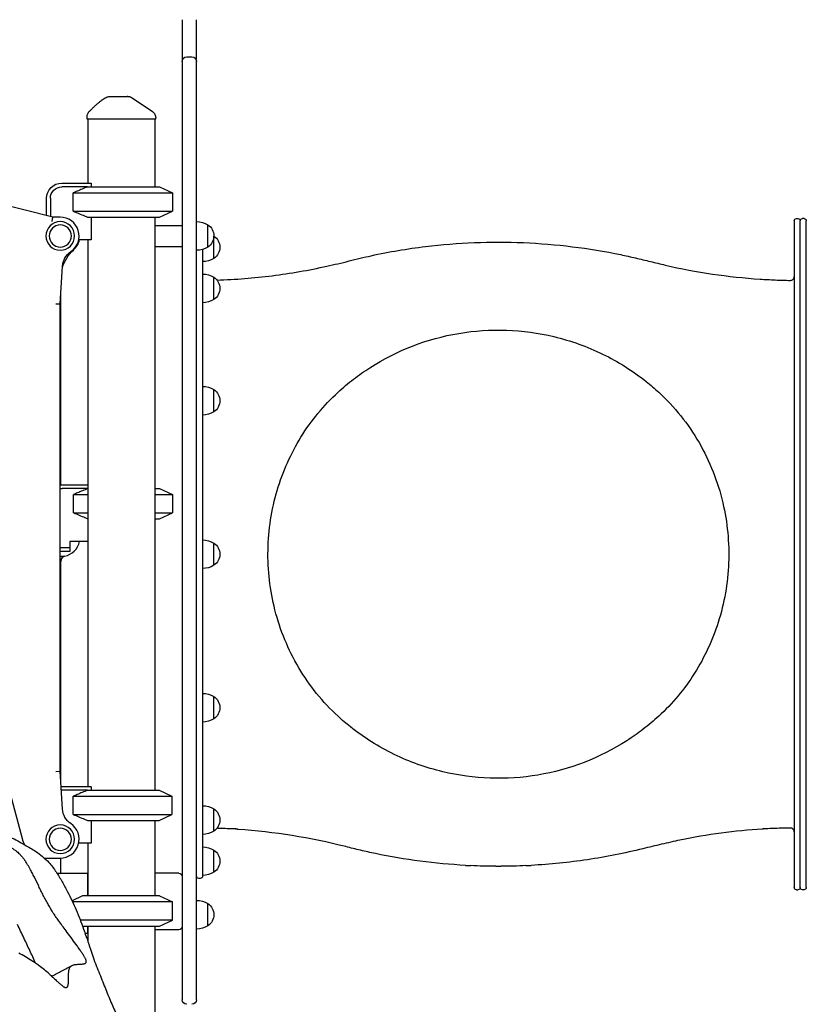
# Model space of a CAD drawing. Units: millimetres. Extents: x 0 to 30686, y 0 to 21000.
# Drawn here: x 8147 to 9188, y 3452 to 4757 of the extents above; entities that cross this region are included whole.
import ezdxf

# ---------------------------------------------------------------- set-up
doc = ezdxf.new("R2010")
doc.units = ezdxf.units.MM
doc.header["$LTSCALE"] = 15
doc.layers.add('P001', color=131, linetype='Continuous')

msp = doc.modelspace()

# ---------------------------------------------------------------- linework, layer by layer
at = {"layer": 'P001'}
for p, q in [((8361.7, 4756.6), (8361.7, 4701.3)), ((8380.7, 4701.3), (8380.7, 4756.6)), ((8361.7, 4701.3), (8361.7, 4671.6)), ((8367.7, 4707.3), (8374.7, 4707.3)), ((8380.7, 4671.6), (8380.7, 4701.3)), ((8361.7, 4671.6), (8361.7, 3550.5)), ((8380.7, 3550.5), (8380.7, 4671.6)), ((8235.7, 4625), (8235.7, 4627.9)), ((8326.7, 4625), (8235.7, 4625)), ((8236.7, 4625), (8236.7, 4540)), ((8325.7, 4625), (8325.7, 4535)), ((8326.7, 4625), (8326.7, 4626.6)), ((8202.2, 4540), (8241, 4540)), ((8236.3, 4535), (8202.2, 4535)), ((8236.3, 4535), (8305.9, 4535)), ((8241.2, 4539.6), (8241.2, 4535)), ((8305.9, 4535), (8331.7, 4535)), ((8331.7, 4535), (8348.7, 4527.1)), ((8190.2, 4495), (8058.2, 4528.6)), ((8182.2, 4497), (8182.2, 4520)), ((8187.2, 4520), (8187.2, 4495.8)), ((8217.4, 4527.1), (8314.4, 4527.1)), ((8217.4, 4502.9), (8217.4, 4527.1)), ((8314.4, 4527.1), (8348.7, 4527.1)), ((8348.7, 4527.1), (8348.7, 4502.9)), ((8217.4, 4502.9), (8314.4, 4502.9)), ((8314.4, 4502.9), (8348.7, 4502.9)), ((8331.7, 4495), (8348.7, 4502.9)), ((8189.5, 4489), (8190.2, 4495)), ((8200.2, 4495), (8190.2, 4495)), ((8236.3, 4495), (8305.9, 4495)), ((8241.2, 4495), (8241.2, 4464.8)), ((8305.9, 4495), (8331.7, 4495)), ((8325.7, 4495), (8325.7, 3735.2)), ((9172.4, 4490), (9172.4, 3606.3)), ((9175.4, 4493), (9177.4, 4493)), ((9180.4, 3606.3), (9180.4, 4490)), ((9185.4, 4493), (9183.4, 4493)), ((9188.4, 3606.3), (9188.4, 4490)), ((8325.7, 4484), (8361.7, 4484)), ((8395.7, 4455.3), (8395.7, 4484.7)), ((8395.7, 4484.7), (8395.7, 4484.7)), ((8241.2, 4464.8), (8224.7, 4464.8)), ((8236.7, 4464.8), (8236.7, 3740.2)), ((8403.7, 4440.3), (8403.7, 4469.7)), ((8325.7, 4456), (8361.7, 4456)), ((8388.7, 4452.2), (8388.7, 3621.3)), ((8200.2, 4379.8), (8203.2, 4430.1)), ((8403.7, 4385.8), (8403.7, 4415.2)), ((8201.2, 4140.1), (8201.2, 4395.7)), ((8194.2, 4380), (8200.2, 4379.8)), ((8200.2, 3760.4), (8200.2, 4379.8)), ((8403.7, 4236.9), (8403.7, 4266.3)), ((8202.7, 4140.1), (8236.7, 4140.1)), ((8236.7, 4135.1), (8202.7, 4135.1)), ((8217.9, 4127.2), (8236.7, 4127.2)), ((8217.9, 4103), (8217.9, 4127.2)), ((8325.7, 4135.1), (8331.7, 4135.1)), ((8325.7, 4127.2), (8348.7, 4127.2)), ((8331.7, 4135.1), (8348.7, 4127.2)), ((8348.7, 4127.2), (8348.7, 4103)), ((8217.9, 4103), (8236.7, 4103)), ((8325.7, 4103), (8348.7, 4103)), ((8331.7, 4095.1), (8348.7, 4103)), ((8325.7, 4095.1), (8331.7, 4095.1)), ((8236.7, 4064.9), (8212.7, 4064.9)), ((8212.7, 4064.9), (8212.7, 4056.9)), ((8403.7, 4033.4), (8403.7, 4062.8)), ((8200.2, 4056.9), (8212.7, 4056.9)), ((8212.7, 4051.9), (8200.2, 4051.9)), ((8212.7, 4056.9), (8212.7, 4051.9)), ((8201.2, 4038.7), (8201.2, 4038.3)), ((8201.2, 3744.6), (8201.2, 4038.2)), ((8403.7, 3830), (8403.7, 3859.4)), ((8109.7, 3820.4), (8149.7, 3671.2)), ((8194.2, 3760.3), (8200.2, 3760.4)), ((8203.2, 3710.2), (8200.2, 3760.4)), ((8202.2, 3740.2), (8241, 3740.2)), ((8236.3, 3735.2), (8202.2, 3735.2)), ((8236.3, 3735.2), (8331.2, 3735.2)), ((8241.2, 3739.8), (8241.2, 3735.2)), ((8331.2, 3735.2), (8348.2, 3727.3)), ((8217.4, 3727.3), (8348.2, 3727.3)), ((8217.4, 3703.2), (8217.4, 3727.3)), ((8348.2, 3727.3), (8348.2, 3703.2)), ((8403.7, 3681.1), (8403.7, 3710.5)), ((8217.4, 3703.2), (8348.2, 3703.2)), ((8236.3, 3695.3), (8331.2, 3695.3)), ((8241.2, 3695.3), (8241.2, 3665.1)), ((8325.7, 3695.3), (8325.7, 3595.3)), ((8331.2, 3695.3), (8348.2, 3703.2)), ((8241.2, 3665.1), (8224.7, 3665.1)), ((8236.7, 3665.1), (8236.7, 3595.3)), ((8403.7, 3626.6), (8403.7, 3656)), ((8183.5, 3645.3), (8200.2, 3645.3)), ((8201.2, 3625.3), (8201.2, 3645.3)), ((8201.2, 3625.3), (8201.2, 3640.7)), ((8195.9, 3625.3), (8236.6, 3625.3)), ((8236.2, 3620.7), (8236.2, 3595.3)), ((8236.7, 3625.3), (8236.6, 3625.3)), ((8357.1, 3625.3), (8325.7, 3625.3)), ((8385.7, 3618.3), (8383.7, 3618.3)), ((9175.4, 3603.3), (9177.4, 3603.3)), ((9185.4, 3603.3), (9183.4, 3603.3)), ((8229.7, 3595.3), (8215.8, 3588.8)), ((8331.7, 3595.3), (8229.7, 3595.3)), ((8331.7, 3595.3), (8348.7, 3587.4)), ((8348.7, 3587.4), (8216.5, 3587.4)), ((8348.7, 3563.2), (8348.7, 3587.4)), ((8395.7, 3555.6), (8395.7, 3585)), ((8348.7, 3563.2), (8226.7, 3563.2)), ((8331.7, 3555.3), (8348.7, 3563.2)), ((8229.7, 3555.3), (8229.6, 3555.3)), ((8229.7, 3555.3), (8331.7, 3555.3)), ((8236.2, 3555.3), (8236.2, 3549.9)), ((8236.7, 3555.3), (8236.7, 3535.1)), ((8325.7, 3555.3), (8325.7, 3328.2)), ((8357.1, 3550.3), (8325.7, 3550.3)), ((8361.7, 3550.5), (8361.7, 3524.1)), ((8380.7, 3524.1), (8380.7, 3550.5)), ((8210.6, 3545.3), (8210.6, 3545.3)), ((8236.6, 3545.3), (8233.2, 3545.3)), ((8236.7, 3545.3), (8236.6, 3545.3)), ((8361.7, 3524.1), (8361.7, 3482.4)), ((8380.7, 3482.4), (8380.7, 3524.1)), ((8236.7, 3514.1), (8236.7, 3514.1)), ((8361.7, 3482.4), (8361.7, 3457.5)), ((8380.7, 3457.5), (8380.7, 3482.4))]:
    msp.add_line(p, q, dxfattribs=at)
for points in [[(8238.6, 4634.9, -0.001363), (8241.2, 4637.5, -0.00405), (8243.8, 4640.1, -0.006176), (8246.8, 4643, -0.009705), (8250, 4645.7, -0.010118), (8252.8, 4648.1, -0.013074), (8255.8, 4650.3, -0.012632), (8258.4, 4652.1, -0.014836), (8261.2, 4653.7)], [(8266, 4654.9), (8271.3, 4654.9), (8271.5, 4654.9), (8271.8, 4654.9), (8272.6, 4654.9), (8274.7, 4654.9), (8276.9, 4654.9), (8282.7, 4654.9), (8282.8, 4654.9), (8282.8, 4654.9), (8282.8, 4654.9), (8283, 4654.9, 0.000002), (8283.7, 4654.9, 0.000001), (8284.4, 4654.9), (8285.7, 4654.9), (8288.8, 4654.9)], [(8289.7, 4654.9, -0.144891), (8289.7, 4654.9, 0.047353), (8289.7, 4654.9), (8289.6, 4654.9, 0.000001), (8289.6, 4654.9, -0.000006), (8289.5, 4654.9), (8289.5, 4654.9, 0.000001), (8289.5, 4654.9, 0.000003), (8289.5, 4654.9), (8288.8, 4654.9)], [(8289.7, 4654.9, -0.034884), (8291.1, 4654.8, -0.034634), (8292.4, 4654.6, -0.039763), (8293.9, 4654, -0.039564), (8295.3, 4653.2)], [(8235.7, 4627.9, -0.030754), (8235.8, 4629.1, -0.030153), (8236, 4630.3, -0.045519), (8236.6, 4632, -0.044878), (8237.5, 4633.6, -0.021834), (8238, 4634.2, -0.02159), (8238.6, 4634.9)], [(8322.3, 4634.9, -0.034233), (8323.3, 4634.1, -0.032173), (8324.3, 4633.2, -0.060224), (8325.6, 4631.2, -0.059675), (8326.4, 4628.9, -0.027972), (8326.6, 4627.8, -0.029755), (8326.7, 4626.6)], [(8236.3, 4535, 0.003138), (8229.4, 4532.1, 0.00199), (8222.5, 4529.2, 0.000646), (8219.9, 4528.2, 0.000558), (8217.4, 4527.1)], [(8217.4, 4502.9, 0.001738), (8224.9, 4499.7, 0.002773), (8232.4, 4496.6, 0.000849), (8234.4, 4495.8, 0.000972), (8236.3, 4495)], [(8407.8, 4411.5, 0.02295), (8480.9, 4417.3, 0.022963), (8553.3, 4429.9, 0.006786), (8582.7, 4436.8, -0.006093), (8612.2, 4443.8, -0.013697), (8647.9, 4450.8, -0.011116), (8684, 4456, -0.040671), (8813.7, 4461.1, -0.040668), (8942.6, 4445.2, -0.004213), (8952.5, 4443.1, -0.002638), (8962.3, 4440.8, -0.002913), (8981.9, 4436.1, 0.003384), (9001.6, 4431.4, 0.021111), (9064, 4419.5, 0.019649), (9127.2, 4412.8, 0.006273), (9147.2, 4411.7, 0.006289), (9167.3, 4411.1)], [(9167.3, 4411.1, 0.419003), (9172.4, 4416.1, 0.131658), (9172.4, 4416.1, -0.577353), (9172.4, 4416.1, 2.414239), (9172.4, 4416.1)], [(8568.2, 4262.9, -0.022628), (8588.6, 4280.1, -0.021108), (8610.4, 4295.4, -0.101338), (8728.1, 4340.9, -0.100703), (8854.2, 4336.5, -0.054595), (8918.6, 4313.4, -0.054391), (8976.4, 4277, -0.009707), (8984.8, 4270.1, -0.008974), (8992.9, 4262.9)], [(8568.2, 3833.3, -0.073286), (8516.2, 3897.7, -0.070674), (8484.6, 3974.2, -0.067391), (8475.4, 4053.7, -0.067503), (8487.6, 4132.8, -0.066123), (8519.1, 4203.3, -0.068428), (8568.2, 4262.9)], [(8992.9, 4262.9, -0.075844), (9046.3, 4196.1, -0.073064), (9077.8, 4116.4, -0.067387), (9085.5, 4036.7, -0.067624), (9071.7, 3957.8, -0.063669), (9040.4, 3890.4, -0.065824), (8992.9, 3833.3)], [(8236.7, 4135.1, 0.003101), (8229.8, 4132.2, 0.001973), (8222.9, 4129.4, 0.000641), (8220.4, 4128.3, 0.000554), (8217.9, 4127.2)], [(8217.9, 4103, 0.001725), (8225.3, 4099.9, 0.002742), (8232.8, 4096.8, 0.00084), (8234.8, 4096, 0.000961), (8236.7, 4095.2)], [(8992.9, 3833.3, -0.022631), (8972.5, 3816.2, -0.02111), (8950.7, 3800.9, -0.101336), (8833, 3755.4, -0.100701), (8706.9, 3759.8, -0.054595), (8642.5, 3782.8, -0.054391), (8584.6, 3819.3, -0.009706), (8576.3, 3826.1, -0.008975), (8568.2, 3833.3)], [(8236.3, 3735.2, 0.003138), (8229.4, 3732.4, 0.00199), (8222.5, 3729.5, 0.000646), (8219.9, 3728.4, 0.000558), (8217.4, 3727.3)], [(8061.5, 3709.4, -0.006231), (8064.9, 3708.3, -0.002674), (8068.2, 3707.1, -0.009573), (8074.5, 3704.8, -0.012209), (8080.7, 3702.2, -0.014111), (8089, 3698.2, -0.007109), (8097.1, 3693.8), (8106.3, 3688.6, 0.004152), (8120.3, 3680.8, 0.002857), (8134.3, 3673.2, -0.000931), (8143.9, 3668.1, -0.004423), (8153.4, 3662.8, -0.007099), (8160.6, 3658.6, -0.013446), (8167.7, 3654.2, -0.024081), (8176.8, 3647.3, -0.032834), (8185.1, 3639.5, -0.022635), (8190.2, 3633.5, -0.021781), (8194.8, 3627)], [(8217.4, 3703.2, 0.001738), (8224.9, 3700, 0.002773), (8232.4, 3696.8, 0.000849), (8234.4, 3696, 0.000972), (8236.3, 3695.3)], [(8409.7, 3684.7, 0.000307), (8408.8, 3684.8, 0.000307), (8407.8, 3684.8)], [(8411.2, 3684.7, 0.001654), (8409.7, 3684.7, -0.999692), (8409.7, 3684.7)], [(8411.2, 3684.7, 0.001767), (8410.5, 3684.7, -0.002306), (8409.7, 3684.7)], [(8431.2, 3683.9, 0.000895), (8421.2, 3684.3, 0.000859), (8411.2, 3684.7)], [(8435.5, 3683.6, 0.048467), (8435.5, 3683.6, -0.012192), (8435.5, 3683.6, 0.013742), (8435.2, 3683.6, 0.001858), (8435, 3683.7, 0.005954), (8434.3, 3683.7, 0.002813), (8433.6, 3683.8, 0.004427), (8432.4, 3683.9, 0.005121), (8431.2, 3683.9)], [(8434.2, 3683.7, 0.005969), (8432.7, 3683.9, 0.006027), (8431.2, 3683.9)], [(8435.7, 3683.4, -0.179789), (8435.1, 3683.6)], [(8737, 3635.7, -0.018903), (8677, 3641.2, -0.01911), (8617.6, 3651.3, -0.005755), (8597.9, 3655.7, -0.005043), (8578.3, 3660.5, 0.045234), (8435.7, 3683.4)], [(9130.4, 3683.7, 0.017131), (9075.5, 3678.4, 0.018766), (9021.1, 3669.1, 0.006359), (8996.5, 3663.6, 0.002535), (8971.9, 3657.7, -0.023404), (8898.5, 3643.2, -0.023403), (8824.1, 3635.7)], [(9131.1, 3684, -0.066094), (9130.9, 3683.8, -0.048596), (9130.7, 3683.7, -0.025281), (9130.6, 3683.7, -0.038107), (9130.4, 3683.7)], [(9134.9, 3684.2, 0.005673), (9133.5, 3684.2, 0.00529), (9132.2, 3684.1, 0.0018), (9131.8, 3684, 0.002669), (9131.4, 3684, 0.002202), (9131.2, 3684, 0.005201), (9130.9, 3684, 0.000501), (9130.8, 3683.9, 0.018774), (9130.7, 3683.9), (9130.7, 3683.9)], [(9154.9, 3684.9, 0.000854), (9144.9, 3684.6, 0.000886), (9134.9, 3684.2)], [(9156.4, 3684.9, -0.002309), (9155.7, 3684.9, 0.001769), (9154.9, 3684.9)], [(9156.4, 3684.9, 0.999845), (9156.4, 3684.9, -0.000015), (9156.4, 3684.9, 0.000745), (9155.6, 3684.9, 0.000736), (9154.9, 3684.9)], [(9167.3, 3685.2, 0.001707), (9161.9, 3685, 0.001707), (9156.4, 3684.9)], [(9156.4, 3684.9, 0.995018), (9156.4, 3684.9, -0.000174), (9156.4, 3684.9)], [(9172.4, 3680.2, 0.11242), (9171.9, 3682.3, 0.031784), (9171.6, 3682.9, 0.031408), (9171.2, 3683.4, 0.031784), (9170.8, 3683.8, 0.031408), (9170.3, 3684.2, 0.031784), (9169.8, 3684.6, 0.031408), (9169.2, 3684.8, 0.095617), (9167.3, 3685.2)], [(8132.2, 3660.2, -0.012679), (8134.3, 3659.3, -0.018564), (8136.4, 3658.3, -0.026437), (8139.7, 3656.3, -0.02162), (8142.7, 3654, -0.01604), (8145, 3652, -0.013786), (8147.1, 3649.9, -0.015995), (8149.6, 3647.1, -0.013303), (8151.9, 3644.2, -0.004868), (8152.7, 3643.2, -0.0055), (8153.4, 3642.1)], [(8177.8, 3595.9, -0.002933), (8174.7, 3601.9, -0.002713), (8171.7, 3608), (8165.9, 3619.9, 0.003534), (8163, 3625.7, 0.007552), (8160, 3631.4, 0.005858), (8158, 3634.9, 0.008368), (8156, 3638.2, 0.005983), (8154.7, 3640.2, 0.007779), (8153.4, 3642.1)], [(8737, 3635.7), (8737.2, 3635.6, -0.000989), (8740.5, 3635.5, -0.000983), (8743.9, 3635.3), (8744, 3635.3)], [(8777, 3634.5, -0.005164), (8760.5, 3634.7, -0.005164), (8744, 3635.3)], [(8777, 3634.5), (8777.2, 3634.5, -0.000983), (8780.6, 3634.5, -0.000983), (8783.9, 3634.5), (8784, 3634.5)], [(8817.1, 3635.3, -0.005164), (8800.6, 3634.7, -0.005164), (8784, 3634.5)], [(8817.1, 3635.3), (8817.3, 3635.3, -0.000983), (8820.6, 3635.5, -0.000989), (8823.9, 3635.6), (8824.1, 3635.7)], [(8194.8, 3627, -0.01203), (8202.7, 3614, -0.013053), (8210, 3600.7, -0.009432), (8215.8, 3588.7, -0.007211), (8221.2, 3576.6, -0.009452), (8226.4, 3564, -0.005906), (8231.1, 3551.2, -0.004577), (8235.7, 3538.1, -0.001842), (8240.1, 3524.8, 0.003062), (8243.8, 3513.9, 0.00872), (8247.7, 3503, 0.003325), (8248.9, 3500, 0.003333), (8250.1, 3497)], [(8236.6, 3625.3, 0.161404), (8236.5, 3625.3, 0.069945), (8236.5, 3625.2, 0.063069), (8236.4, 3625.2, 0.02142), (8236.4, 3625.1, 0.016689), (8236.4, 3625, 0.010115), (8236.4, 3624.9, 0.018638), (8236.3, 3624.7, 0.007652), (8236.3, 3624.5, 0.014292), (8236.3, 3623.9, 0.00432), (8236.2, 3623.2, 0.005327), (8236.2, 3622, 0.001414), (8236.2, 3620.7)], [(8227.7, 3521.5, 0.004448), (8224.5, 3526.2, 0.001627), (8221.2, 3530.8, 0.002531), (8214.6, 3539.9, 0.000366), (8207.9, 3548.9, -0.000197), (8202.9, 3555.7, -0.002834), (8198, 3562.4, -0.005115), (8194, 3568.1, -0.010205), (8190.1, 3574, -0.007846), (8187.2, 3578.8, -0.004696), (8184.4, 3583.6, -0.004907), (8181.1, 3589.7, -0.003329), (8177.8, 3595.9)], [(8167.6, 3505.9, 0.001963), (8159.9, 3522.8, 0.002439), (8152, 3539.6, 0.000899), (8147.7, 3548.5, -0.001556), (8143.5, 3557.5)], [(8236.2, 3549.9, 0.001414), (8236.2, 3548.6, 0.005332), (8236.2, 3547.3, 0.004322), (8236.3, 3546.7, 0.014302), (8236.3, 3546.1, 0.007655), (8236.3, 3545.9, 0.018644), (8236.4, 3545.7, 0.016536), (8236.4, 3545.5, 0.056778), (8236.5, 3545.4, 0.040988), (8236.5, 3545.3, 0.131403), (8236.5, 3545.3, 0.045925), (8236.6, 3545.3, 0.05031), (8236.6, 3545.3)], [(8185.7, 3491.8, 0.01078), (8179.2, 3497.2, 0.011975), (8172.5, 3502.4, 0.007092), (8167.5, 3505.9, 0.006392), (8162.4, 3509.3, 0.010237), (8154.1, 3514.5, 0.012459), (8145.5, 3519.3, 0.009313)], [(8233, 3505.6, 0.013807), (8233.3, 3505.8, 0.024359), (8233.6, 3506, 0.048529), (8234.1, 3506.4, 0.070057), (8234.4, 3506.9, 0.086563), (8234.7, 3507.6, 0.054571), (8234.7, 3508.4, 0.033316), (8234.7, 3509.1, 0.020918), (8234.5, 3509.7, 0.020757), (8234.3, 3510.5, 0.012902), (8233.9, 3511.3, 0.017927), (8233.3, 3512.7, 0.009176), (8232.5, 3514.1, 0.009406), (8231.5, 3515.8, 0.005391), (8230.4, 3517.5, 0.001721), (8230, 3518.2, 0.001197), (8229.6, 3518.8, 0.002186), (8228.7, 3520.2, 0.001472), (8227.7, 3521.5)], [(8185.7, 3491.8, -0.006275), (8190.3, 3487.5, -0.00165), (8195, 3483.2, 0.00058), (8196.7, 3481.6, 0.002548), (8198.4, 3480, 0.003332), (8200, 3478.6, 0.007407), (8201.6, 3477.2, 0.00675), (8202.6, 3476.3, 0.012246), (8203.7, 3475.5, 0.013255), (8204.7, 3474.8, 0.027703), (8205.7, 3474.3, 0.024139), (8206.3, 3474, 0.041813), (8207, 3473.8, 0.06643), (8207.9, 3473.7, 0.094308), (8208.7, 3473.9, 0.091926), (8209.4, 3474.4, 0.056951), (8209.9, 3475.1, 0.021843), (8210.1, 3475.5, 0.016001), (8210.3, 3475.9, 0.028729), (8210.6, 3476.8, 0.017641), (8210.8, 3477.8, 0.01938), (8211, 3479.1, 0.010573), (8211.1, 3480.5, 0.010673), (8211.2, 3482.3, 0.00583), (8211.3, 3484.2, 0.005416), (8211.3, 3486.7, -0.002207), (8211.3, 3489.3, -0.004383), (8211.3, 3491.2, -0.010077), (8211.3, 3493.1, -0.012178), (8211.5, 3494.8, -0.020829), (8211.7, 3496.6, -0.023512), (8212.1, 3498, -0.035445), (8212.6, 3499.4, -0.050609), (8213.4, 3500.9, -0.063477), (8214.6, 3502.1, -0.061767), (8216, 3503, -0.036432), (8217.5, 3503.6, -0.029154), (8219.2, 3504.1, -0.015081), (8221, 3504.3, -0.01432), (8223.3, 3504.6, -0.003759), (8225.6, 3504.7, 0.00034), (8227.5, 3504.8, 0.010138), (8229.4, 3504.9, 0.009004), (8230.6, 3505.1, 0.020912), (8231.7, 3505.3, 0.01767), (8232.3, 3505.4, 0.028648), (8233, 3505.6)], [(8189.1, 3488.7, 0.000118), (8195.8, 3492.2, 0.000122), (8202.4, 3495.8, 0.00013), (8209.1, 3499.3, 0.000134), (8215.7, 3502.9)], [(8250.1, 3497, -0.001297), (8254.4, 3486.6, -0.00227), (8258.6, 3476.1, 0.000947), (8262.5, 3466.4, 0.004335), (8266.4, 3456.8, 0.005665), (8270.4, 3447.8, 0.003149), (8274.4, 3438.8, 0.001443), (8277.4, 3432.6, 0.00043), (8280.3, 3426.3, -0.000289), (8288.3, 3409.3, -0.000755), (8296.3, 3392.3, -0.000797), (8304.5, 3374.7, -0.002718), (8312.5, 3357.1)], [(8250.1, 3497, 0.000068), (8250.1, 3497, 0.000068), (8250.1, 3497)]]:
    msp.add_lwpolyline(points, format="xyb", dxfattribs=at)
for points in [[(8295.3, 4653.2), (8322.3, 4634.9)], [(8200.2, 4045.6), (8205.6, 4045.6)], [(8201.2, 4038.7), (8201.2, 4039.7)]]:
    msp.add_lwpolyline(points, dxfattribs=at)
at = {"layer": 'P001', "extrusion": (4.19362e-13, -4.0107e-13, -1)}
for centre, radius in [((-8200.2, 4470, 0), 19), ((-8200.2, 4470, 0), 14.7), ((-8200.2, 3670.3, 0), 19), ((-8200.2, 3670.3, 0), 14.7)]:
    msp.add_circle(centre, radius, dxfattribs=at)
at = {"layer": 'P001', "extrusion": (0, 0, -1)}
for centre, radius, start, end in [((-8367.7, 4701.3), 6, 0, 90), ((-8374.7, 4701.3), 6, 90, 180), ((-9175.4, 4490), 3, 0, 90), ((-9177.4, 4490), 3, 90, 180), ((-8383.7, 3621.3), 3, 270, 0), ((-8385.7, 3621.3), 3, 180, 270), ((-9175.4, 3606.3), 3, 270, 0), ((-9177.4, 3606.3), 3, 180, 270), ((-8367.7, 3457.5), 6, 270, 0), ((-8374.7, 3457.5), 6, 180, 270)]:
    msp.add_arc(centre, radius, start, end, dxfattribs=at)
at = {"layer": 'P001', "extrusion": (1.69729e-15, 7.84758e-16, -1)}
msp.add_arc((-8266, 4644.9), 10, 61.1004, 89.9944, dxfattribs=at)
at = {"layer": 'P001', "extrusion": (4.58175e-13, -3.83023e-13, -1)}
for radius in [20, 15]:
    msp.add_arc((-8202.2, 4520, 0), radius, 0, 90, dxfattribs=at)
at = {"layer": 'P001'}
for centre, radius, start, end in [((8200.2, 4470), 25, 303.9973, 90), ((8201.2, 4470), 25, 311.8103, 347.9944), ((8201.2, 4070.1), 25, 281.164, 347.9937), ((8207.2, 4039.7), 6.08, 104.6374, 189.5275), ((8200.2, 3670.3), 25, 270, 56.0026), ((8183.5, 3680.3), 35, 195, 209.4475), ((8183.5, 3680.3), 35, 262.4756, 270), ((8737, 3636.7), 1, 266.8793, 267.367), ((8777, 3635.5), 1, 269.749, 270.2353), ((8817, 3636.3), 1, 272.6181, 273.105)]:
    msp.add_arc(centre, radius, start, end, dxfattribs=at)
at = {"layer": 'P001', "extrusion": (-7.63278e-17, -1.06842e-26, -1)}
for centre, start, end in [((-9183.4, 4490), 0, 90), ((-9185.4, 4490), 90, 180), ((-9183.4, 3606.3), 270, 0), ((-9185.4, 3606.3), 180, 270)]:
    msp.add_arc(centre, 3, start, end, dxfattribs=at)
at = {"layer": 'P001', "extrusion": (-6.4131e-34, -3.94378e-32, -1)}
msp.add_arc((-8380.2, 4459), 30, 90.9316, 121.0817, dxfattribs=at)
at = {"layer": 'P001', "extrusion": (-4.84931e-33, -4.38312e-32, -1)}
for end in [237.1217, 180.0001]:
    msp.add_arc((-8386.2, 4470), 17.5, 122.8783, end, dxfattribs=at)
at = {"layer": 'P001', "extrusion": (-2.08185e-28, -3.33067e-16, -1)}
msp.add_arc((-8394.2, 4455), 17.5, 122.8783, 237.1217, dxfattribs=at)
at = {"layer": 'P001', "extrusion": (1.08715e-29, -3.33067e-16, -1)}
msp.add_arc((-8388.2, 4444), 30, 121.0759, 121.0817, dxfattribs=at)
at = {"layer": 'P001', "extrusion": (-2.08167e-15, -2.36783e-15, -1)}
for centre, radius, start, end in [((-8251.2, 4414.1), 50, 15.9275, 48.1896), ((-8207.2, 4039.7), 6, 0, 78.836)]:
    msp.add_arc(centre, radius, start, end, dxfattribs=at)
at = {"layer": 'P001', "extrusion": (5.41431e-32, -1.34175e-32, -1)}
msp.add_arc((-8380.2, 4481), 30, 238.9183, 269.0684, dxfattribs=at)
at = {"layer": 'P001', "extrusion": (4.19206e-13, -3.83023e-13, -1)}
for centre, start, end in [((-8228.2, 4428.6, 0), 3.42, 56.0027), ((-8228.2, 3711.7, 0), 303.9974, 356.58)]:
    msp.add_arc(centre, 25, start, end, dxfattribs=at)
at = {"layer": 'P001', "extrusion": (5.54668e-29, -3.33067e-16, -1)}
msp.add_arc((-8388.2, 4466), 30, 238.9183, 269.0684, dxfattribs=at)
at = {"layer": 'P001', "extrusion": (5.41467e-18, -8.80494e-20, -1)}
for centre in [(-8388.2, 4389.5), (-8388.2, 4240.6), (-8388.2, 4037.1), (-8388.2, 3833.7), (-8388.2, 3684.8)]:
    msp.add_arc(centre, 30, 90.9316, 121.0817, dxfattribs=at)
at = {"layer": 'P001', "extrusion": (1.51847e-16, -9.81528e-17, -1)}
for centre in [(-8394.2, 4400.5), (-8394.2, 4251.6), (-8394.2, 4048.1), (-8394.2, 3844.7), (-8394.2, 3695.8)]:
    msp.add_arc(centre, 17.5, 122.8783, 237.1217, dxfattribs=at)
at = {"layer": 'P001', "extrusion": (-1.47263e-16, -8.87702e-17, -1)}
for centre in [(-8388.2, 4411.5), (-8388.2, 4262.6), (-8388.2, 4059.1), (-8388.2, 3855.7), (-8388.2, 3706.8)]:
    msp.add_arc(centre, 30, 238.9183, 269.0684, dxfattribs=at)
at = {"layer": 'P001', "extrusion": (-2.08514e-15, -3.93602e-15, -1)}
for radius, start in [(20, 82.8201), (15, 80.4071)]:
    msp.add_arc((-8202.7, 4120.1), radius, start, 90, dxfattribs=at)
at = {"layer": 'P001', "extrusion": (4.58245e-13, -3.83023e-13, -1)}
for radius, start in [(20, 87.7308), (15, 88.1145)]:
    msp.add_arc((-8202.2, 3720.2, 0), radius, start, 90, dxfattribs=at)
at = {"layer": 'P001', "extrusion": (-7.15851e-22, -3.33111e-16, -1)}
msp.add_arc((-8388.2, 3630.3), 30, 90.9316, 121.0817, dxfattribs=at)
at = {"layer": 'P001', "extrusion": (-3.70127e-20, -3.33124e-16, -1)}
msp.add_arc((-8394.2, 3641.3), 17.5, 122.8783, 237.1217, dxfattribs=at)
at = {"layer": 'P001', "extrusion": (-6.77751e-15, 3.67829e-16, -1)}
msp.add_arc((-8744, 3636.3), 1, 272.6181, 273.105, dxfattribs=at)
at = {"layer": 'P001', "extrusion": (3.11702e-14, -1.27981e-16, -1)}
msp.add_arc((-8784, 3635.5), 1, 269.749, 270.2353, dxfattribs=at)
at = {"layer": 'P001', "extrusion": (-1.89418e-16, -8.81739e-18, -1)}
msp.add_arc((-8824, 3636.7), 1, 266.8793, 267.367, dxfattribs=at)
at = {"layer": 'P001', "extrusion": (-1.64419e-20, -3.3304e-16, -1)}
msp.add_arc((-8388.2, 3652.3), 30, 238.9183, 269.0684, dxfattribs=at)
at = {"layer": 'P001', "extrusion": (-2.50938e-35, -3.94479e-32, -1)}
msp.add_arc((-8380.2, 3559.3), 30, 90.9316, 121.0817, dxfattribs=at)
at = {"layer": 'P001', "extrusion": (3.31253e-32, -2.14119e-32, -1)}
msp.add_arc((-8386.2, 3570.3), 17.5, 122.8783, 237.1217, dxfattribs=at)
at = {"layer": 'P001', "extrusion": (3.08932e-14, 1.5169e-14, -1)}
msp.add_arc((-8357.1, 3554.9), 4.6, 180, 270, dxfattribs=at)
at = {"layer": 'P001', "extrusion": (-3.7253e-32, 2.35989e-32, -1)}
msp.add_arc((-8380.2, 3581.3), 30, 238.9183, 269.0684, dxfattribs=at)
at = {"layer": 'P001'}
for centre, major_axis, ratio, start_param, end_param in [((8280.2, 4561), (21.1, -39.1), 1, 4.708952, 4.719948), ((8196.2, 4038.2), (0, 5), 1, 4.712379, 5.339467), ((8280.2, 3761.2), (21.3, -39.1), 1, 4.705185, 4.716181), ((8195.2, 3640.7), (4.24, 4.24), 0.999998, 5.498421, 5.521605)]:
    msp.add_ellipse(centre, major_axis=major_axis, ratio=ratio, start_param=start_param, end_param=end_param, dxfattribs=at)
at = {"layer": 'P001', "extrusion": (0, 0, -1)}
msp.add_ellipse((8357.1, 3620.7), major_axis=(4.6, 0), ratio=1, start_param=4.712389, end_param=6.283185, dxfattribs=at)

doc.saveas('drawing.dxf')
